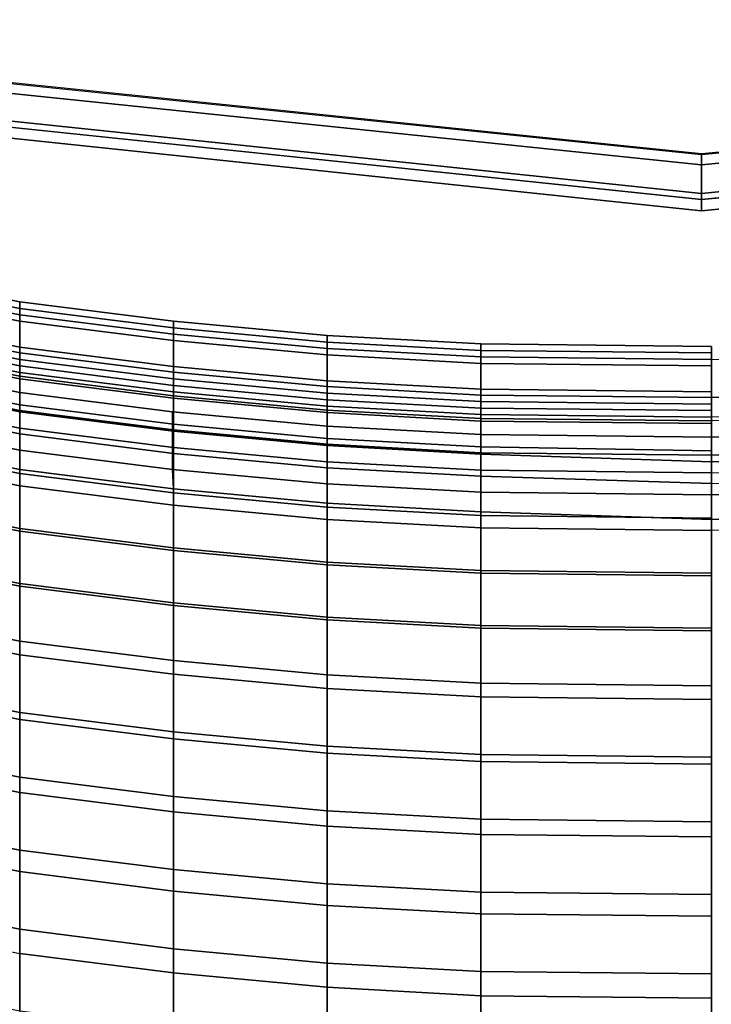
# Model space of a CAD drawing. Units: inches. Extents: x -2 to 132, y -6 to 132.
# Drawn here: x 62 to 64, y 78 to 81 of the extents above; entities that cross this region are included whole.
import ezdxf

# ---------------------------------------------------------------- set-up
doc = ezdxf.new("R2010")
doc.units = ezdxf.units.IN
doc.header["$MEASUREMENT"] = 0
doc.layers.add('SEAT-BACK', color=5, linetype='Continuous')
doc.layers.add('SEAT-SEAT', color=5, linetype='Continuous')

# ---------------------------------------------------------------- blocks, each defined once
blk = doc.blocks.new('1WC410P_0T')
at = {"layer": 'SEAT-BACK'}
for points in [[(-8.1789, 2.3534, 28.1195), (-8.4454, 2.3534, 28.6195), (-8.3469, 2.8534, 28.6195), (-8.0804, 2.8534, 28.1195)], [(-8.1594, 2.8534, 28.6195), (-8.2579, 2.3534, 28.6195), (-7.9914, 2.3534, 28.1195), (-7.8929, 2.8534, 28.1195)], [(-7.921, 2.3534, 27.6195), (-8.1789, 2.3534, 28.1195), (-8.0804, 2.8534, 28.1195), (-7.8224, 2.8534, 27.6195)], [(-7.8929, 2.8534, 28.1195), (-7.9914, 2.3534, 28.1195), (-7.7335, 2.3534, 27.6195), (-7.6349, 2.8534, 27.6195)], [(-7.6841, 2.3534, 27.1195), (-7.921, 2.3534, 27.6195), (-7.8224, 2.8534, 27.6195), (-7.5856, 2.8534, 27.1195)], [(-7.6349, 2.8534, 27.6195), (-7.7335, 2.3534, 27.6195), (-7.4966, 2.3534, 27.1195), (-7.3981, 2.8534, 27.1195)], [(-7.4736, 2.3534, 26.6195), (-7.6841, 2.3534, 27.1195), (-7.5856, 2.8534, 27.1195), (-7.375, 2.8534, 26.6195)], [(-7.3981, 2.8534, 27.1195), (-7.4966, 2.3534, 27.1195), (-7.2861, 2.3534, 26.6195), (-7.1875, 2.8534, 26.6195)], [(-7.2419, 2.3534, 26.1195), (-7.4736, 2.3534, 26.6195), (-7.375, 2.8534, 26.6195), (-7.1434, 2.8534, 26.1195)], [(-7.1875, 2.8534, 26.6195), (-7.2861, 2.3534, 26.6195), (-7.0544, 2.3534, 26.1195), (-6.9559, 2.8534, 26.1195)], [(-7.063, 2.3534, 25.6195), (-7.2419, 2.3534, 26.1195), (-7.1434, 2.8534, 26.1195), (-6.9644, 2.8534, 25.6195)], [(-6.884, 2.3534, 25.1195), (-7.063, 2.3534, 25.6195), (-6.9644, 2.8534, 25.6195), (-6.7854, 2.8534, 25.1195)], [(-6.9559, 2.8534, 26.1195), (-7.0544, 2.3534, 26.1195), (-6.8755, 2.3534, 25.6195), (-6.7769, 2.8534, 25.6195)], [(-6.7366, 2.3534, 24.6195), (-6.884, 2.3534, 25.1195), (-6.7854, 2.8534, 25.1195), (-6.638, 2.8534, 24.6195)], [(-6.7769, 2.8534, 25.6195), (-6.8755, 2.3534, 25.6195), (-6.6965, 2.3534, 25.1195), (-6.5979, 2.8534, 25.1195)], [(-6.5682, 2.3534, 24.1195), (-6.7366, 2.3534, 24.6195), (-6.638, 2.8534, 24.6195), (-6.4696, 2.8534, 24.1195)], [(-6.5979, 2.8534, 25.1195), (-6.6965, 2.3534, 25.1195), (-6.5491, 2.3534, 24.6195), (-6.4505, 2.8534, 24.6195)], [(-6.684, 2.3534, 20.6195), (-6.4921, 2.3534, 21.1195), (-6.3935, 2.8534, 21.1195), (-6.5854, 2.8534, 20.6195)], [(-6.684, 2.3534, 20.6195), (-6.5854, 2.8534, 20.6195), (-6.5222, 2.8534, 20.1195), (-6.6208, 2.3534, 20.2185)], [(-6.3347, 2.8534, 20.1195), (-6.4333, 2.3534, 20.2185), (-6.6208, 2.3534, 20.2185), (-6.5222, 2.8534, 20.1195)], [(-6.4734, 2.3534, 23.6195), (-6.5682, 2.3534, 24.1195), (-6.4696, 2.8534, 24.1195), (-6.3748, 2.8534, 23.6195)], [(-6.4505, 2.8534, 24.6195), (-6.5491, 2.3534, 24.6195), (-6.3807, 2.3534, 24.1195), (-6.2821, 2.8534, 24.1195)], [(-6.206, 2.8534, 21.1195), (-6.3046, 2.3534, 21.1195), (-6.4965, 2.3534, 20.6195), (-6.3979, 2.8534, 20.6195)], [(-6.3347, 2.8534, 20.1195), (-6.3979, 2.8534, 20.6195), (-6.4965, 2.3534, 20.6195), (-6.4333, 2.3534, 20.2185)], [(-6.4921, 2.3534, 21.1195), (-6.3681, 2.3534, 21.6195), (-6.2696, 2.8534, 21.6195), (-6.3935, 2.8534, 21.1195)], [(-6.3892, 2.3534, 23.1195), (-6.4734, 2.3534, 23.6195), (-6.3748, 2.8534, 23.6195), (-6.2906, 2.8534, 23.1195)], [(-6.3471, 2.3534, 22.6195), (-6.3892, 2.3534, 23.1195), (-6.2906, 2.8534, 23.1195), (-6.2485, 2.8534, 22.6195)], [(-6.2821, 2.8534, 24.1195), (-6.3807, 2.3534, 24.1195), (-6.2859, 2.3534, 23.6195), (-6.1873, 2.8534, 23.6195)], [(-6.3681, 2.3534, 21.6195), (-6.326, 2.3534, 22.1195), (-6.2275, 2.8534, 22.1195), (-6.2696, 2.8534, 21.6195)], [(-6.326, 2.3534, 22.1195), (-6.3471, 2.3534, 22.6195), (-6.2485, 2.8534, 22.6195), (-6.2275, 2.8534, 22.1195)], [(-6.0821, 2.8534, 21.6195), (-6.1806, 2.3534, 21.6195), (-6.3046, 2.3534, 21.1195), (-6.206, 2.8534, 21.1195)], [(-6.1873, 2.8534, 23.6195), (-6.2859, 2.3534, 23.6195), (-6.2017, 2.3534, 23.1195), (-6.1031, 2.8534, 23.1195)], [(-6.1031, 2.8534, 23.1195), (-6.2017, 2.3534, 23.1195), (-6.1596, 2.3534, 22.6195), (-6.061, 2.8534, 22.6195)], [(-6.04, 2.8534, 22.1195), (-6.1385, 2.3534, 22.1195), (-6.1806, 2.3534, 21.6195), (-6.0821, 2.8534, 21.6195)], [(-6.061, 2.8534, 22.6195), (-6.1596, 2.3534, 22.6195), (-6.1385, 2.3534, 22.1195), (-6.04, 2.8534, 22.1195)], [(-8.604, 1.8534, 29.1195), (-8.3209, 1.8534, 28.6195), (-8.2579, 2.3534, 28.6195), (-8.541, 2.3534, 29.1195)], [(-8.1789, 2.3534, 28.1195), (-8.2419, 1.8534, 28.1195), (-8.5084, 1.8534, 28.6195), (-8.4454, 2.3534, 28.6195)], [(-8.3209, 1.8534, 28.6195), (-8.0544, 1.8534, 28.1195), (-7.9914, 2.3534, 28.1195), (-8.2579, 2.3534, 28.6195)], [(-7.921, 2.3534, 27.6195), (-7.984, 1.8534, 27.6195), (-8.2419, 1.8534, 28.1195), (-8.1789, 2.3534, 28.1195)], [(-8.0544, 1.8534, 28.1195), (-7.7965, 1.8534, 27.6195), (-7.7335, 2.3534, 27.6195), (-7.9914, 2.3534, 28.1195)], [(-7.6841, 2.3534, 27.1195), (-7.7471, 1.8534, 27.1195), (-7.984, 1.8534, 27.6195), (-7.921, 2.3534, 27.6195)], [(-7.7965, 1.8534, 27.6195), (-7.5596, 1.8534, 27.1195), (-7.4966, 2.3534, 27.1195), (-7.7335, 2.3534, 27.6195)], [(-7.4736, 2.3534, 26.6195), (-7.5365, 1.8534, 26.6195), (-7.7471, 1.8534, 27.1195), (-7.6841, 2.3534, 27.1195)], [(-7.5596, 1.8534, 27.1195), (-7.349, 1.8534, 26.6195), (-7.2861, 2.3534, 26.6195), (-7.4966, 2.3534, 27.1195)], [(-7.2419, 2.3534, 26.1195), (-7.3049, 1.8534, 26.1195), (-7.5365, 1.8534, 26.6195), (-7.4736, 2.3534, 26.6195)], [(-7.349, 1.8534, 26.6195), (-7.1174, 1.8534, 26.1195), (-7.0544, 2.3534, 26.1195), (-7.2861, 2.3534, 26.6195)], [(-7.063, 2.3534, 25.6195), (-7.1259, 1.8534, 25.6195), (-7.3049, 1.8534, 26.1195), (-7.2419, 2.3534, 26.1195)], [(-6.884, 2.3534, 25.1195), (-6.947, 1.8534, 25.1195), (-7.1259, 1.8534, 25.6195), (-7.063, 2.3534, 25.6195)], [(-7.1174, 1.8534, 26.1195), (-6.9384, 1.8534, 25.6195), (-6.8755, 2.3534, 25.6195), (-7.0544, 2.3534, 26.1195)], [(-6.7366, 2.3534, 24.6195), (-6.7996, 1.8534, 24.6195), (-6.947, 1.8534, 25.1195), (-6.884, 2.3534, 25.1195)], [(-6.9384, 1.8534, 25.6195), (-6.7595, 1.8534, 25.1195), (-6.6965, 2.3534, 25.1195), (-6.8755, 2.3534, 25.6195)], [(-6.5682, 2.3534, 24.1195), (-6.6311, 1.8534, 24.1195), (-6.7996, 1.8534, 24.6195), (-6.7366, 2.3534, 24.6195)], [(-6.7595, 1.8534, 25.1195), (-6.6121, 1.8534, 24.6195), (-6.5491, 2.3534, 24.6195), (-6.6965, 2.3534, 25.1195)], [(-6.684, 2.3534, 20.6195), (-6.7469, 1.8534, 20.6195), (-6.555, 1.8534, 21.1195), (-6.4921, 2.3534, 21.1195)], [(-6.684, 2.3534, 20.6195), (-6.6208, 2.3534, 20.2185), (-6.6838, 1.8566, 20.3034), (-6.7469, 1.8534, 20.6195)], [(-6.4963, 1.8566, 20.3034), (-6.6838, 1.8566, 20.3034), (-6.6208, 2.3534, 20.2185), (-6.4333, 2.3534, 20.2185)], [(-6.4734, 2.3534, 23.6195), (-6.5364, 1.8534, 23.6195), (-6.6311, 1.8534, 24.1195), (-6.5682, 2.3534, 24.1195)], [(-6.6121, 1.8534, 24.6195), (-6.4436, 1.8534, 24.1195), (-6.3807, 2.3534, 24.1195), (-6.5491, 2.3534, 24.6195)], [(-6.3675, 1.8534, 21.1195), (-6.5594, 1.8534, 20.6195), (-6.4965, 2.3534, 20.6195), (-6.3046, 2.3534, 21.1195)], [(-6.4963, 1.8566, 20.3034), (-6.4333, 2.3534, 20.2185), (-6.4965, 2.3534, 20.6195), (-6.5594, 1.8534, 20.6195)], [(-6.4921, 2.3534, 21.1195), (-6.555, 1.8534, 21.1195), (-6.4311, 1.8534, 21.6195), (-6.3681, 2.3534, 21.6195)], [(-6.3892, 2.3534, 23.1195), (-6.4521, 1.8534, 23.1195), (-6.5364, 1.8534, 23.6195), (-6.4734, 2.3534, 23.6195)], [(-6.3471, 2.3534, 22.6195), (-6.41, 1.8534, 22.6195), (-6.4521, 1.8534, 23.1195), (-6.3892, 2.3534, 23.1195)], [(-6.4436, 1.8534, 24.1195), (-6.3489, 1.8534, 23.6195), (-6.2859, 2.3534, 23.6195), (-6.3807, 2.3534, 24.1195)], [(-6.3681, 2.3534, 21.6195), (-6.4311, 1.8534, 21.6195), (-6.389, 1.8534, 22.1195), (-6.326, 2.3534, 22.1195)], [(-6.326, 2.3534, 22.1195), (-6.389, 1.8534, 22.1195), (-6.41, 1.8534, 22.6195), (-6.3471, 2.3534, 22.6195)], [(-6.2436, 1.8534, 21.6195), (-6.3675, 1.8534, 21.1195), (-6.3046, 2.3534, 21.1195), (-6.1806, 2.3534, 21.6195)], [(-6.3489, 1.8534, 23.6195), (-6.2646, 1.8534, 23.1195), (-6.2017, 2.3534, 23.1195), (-6.2859, 2.3534, 23.6195)], [(-6.2646, 1.8534, 23.1195), (-6.2225, 1.8534, 22.6195), (-6.1596, 2.3534, 22.6195), (-6.2017, 2.3534, 23.1195)], [(-6.2015, 1.8534, 22.1195), (-6.2436, 1.8534, 21.6195), (-6.1806, 2.3534, 21.6195), (-6.1385, 2.3534, 22.1195)], [(-6.2225, 1.8534, 22.6195), (-6.2015, 1.8534, 22.1195), (-6.1385, 2.3534, 22.1195), (-6.1596, 2.3534, 22.6195)], [(-8.604, 1.8534, 29.1195), (-8.6505, 1.3534, 29.1195), (-8.3674, 1.3534, 28.6195), (-8.3209, 1.8534, 28.6195)], [(-8.2884, 1.3534, 28.1195), (-8.5549, 1.3534, 28.6195), (-8.5084, 1.8534, 28.6195), (-8.2419, 1.8534, 28.1195)], [(-8.3209, 1.8534, 28.6195), (-8.3674, 1.3534, 28.6195), (-8.1009, 1.3534, 28.1195), (-8.0544, 1.8534, 28.1195)], [(-8.0305, 1.3534, 27.6195), (-8.2884, 1.3534, 28.1195), (-8.2419, 1.8534, 28.1195), (-7.984, 1.8534, 27.6195)], [(-8.0544, 1.8534, 28.1195), (-8.1009, 1.3534, 28.1195), (-7.843, 1.3534, 27.6195), (-7.7965, 1.8534, 27.6195)], [(-7.7936, 1.3534, 27.1195), (-8.0305, 1.3534, 27.6195), (-7.984, 1.8534, 27.6195), (-7.7471, 1.8534, 27.1195)], [(-7.7965, 1.8534, 27.6195), (-7.843, 1.3534, 27.6195), (-7.6061, 1.3534, 27.1195), (-7.5596, 1.8534, 27.1195)], [(-7.5831, 1.3534, 26.6195), (-7.7936, 1.3534, 27.1195), (-7.7471, 1.8534, 27.1195), (-7.5365, 1.8534, 26.6195)], [(-7.5596, 1.8534, 27.1195), (-7.6061, 1.3534, 27.1195), (-7.3956, 1.3534, 26.6195), (-7.349, 1.8534, 26.6195)], [(-7.3514, 1.3534, 26.1195), (-7.5831, 1.3534, 26.6195), (-7.5365, 1.8534, 26.6195), (-7.3049, 1.8534, 26.1195)], [(-7.349, 1.8534, 26.6195), (-7.3956, 1.3534, 26.6195), (-7.1639, 1.3534, 26.1195), (-7.1174, 1.8534, 26.1195)], [(-7.1725, 1.3534, 25.6195), (-7.3514, 1.3534, 26.1195), (-7.3049, 1.8534, 26.1195), (-7.1259, 1.8534, 25.6195)], [(-6.9935, 1.3534, 25.1195), (-7.1725, 1.3534, 25.6195), (-7.1259, 1.8534, 25.6195), (-6.947, 1.8534, 25.1195)], [(-7.1174, 1.8534, 26.1195), (-7.1639, 1.3534, 26.1195), (-6.985, 1.3534, 25.6195), (-6.9384, 1.8534, 25.6195)], [(-6.8461, 1.3534, 24.6195), (-6.9935, 1.3534, 25.1195), (-6.947, 1.8534, 25.1195), (-6.7996, 1.8534, 24.6195)], [(-6.9384, 1.8534, 25.6195), (-6.985, 1.3534, 25.6195), (-6.806, 1.3534, 25.1195), (-6.7595, 1.8534, 25.1195)], [(-6.6777, 1.3534, 24.1195), (-6.8461, 1.3534, 24.6195), (-6.7996, 1.8534, 24.6195), (-6.6311, 1.8534, 24.1195)], [(-6.7595, 1.8534, 25.1195), (-6.806, 1.3534, 25.1195), (-6.6586, 1.3534, 24.6195), (-6.6121, 1.8534, 24.6195)], [(-6.7935, 1.3534, 20.6195), (-6.7469, 1.8534, 20.6195), (-6.6838, 1.8566, 20.3034), (-6.7303, 1.3534, 20.3651)], [(-6.7935, 1.3534, 20.6195), (-6.6016, 1.3534, 21.1195), (-6.555, 1.8534, 21.1195), (-6.7469, 1.8534, 20.6195)], [(-6.4963, 1.8566, 20.3034), (-6.5428, 1.3534, 20.3651), (-6.7303, 1.3534, 20.3651), (-6.6838, 1.8566, 20.3034)], [(-6.5829, 1.3534, 23.6195), (-6.6777, 1.3534, 24.1195), (-6.6311, 1.8534, 24.1195), (-6.5364, 1.8534, 23.6195)], [(-6.6121, 1.8534, 24.6195), (-6.6586, 1.3534, 24.6195), (-6.4902, 1.3534, 24.1195), (-6.4436, 1.8534, 24.1195)], [(-6.4963, 1.8566, 20.3034), (-6.5594, 1.8534, 20.6195), (-6.606, 1.3534, 20.6195), (-6.5428, 1.3534, 20.3651)], [(-6.3675, 1.8534, 21.1195), (-6.4141, 1.3534, 21.1195), (-6.606, 1.3534, 20.6195), (-6.5594, 1.8534, 20.6195)], [(-6.6016, 1.3534, 21.1195), (-6.4776, 1.3534, 21.6195), (-6.4311, 1.8534, 21.6195), (-6.555, 1.8534, 21.1195)], [(-6.4987, 1.3534, 23.1195), (-6.5829, 1.3534, 23.6195), (-6.5364, 1.8534, 23.6195), (-6.4521, 1.8534, 23.1195)], [(-6.4566, 1.3534, 22.6195), (-6.4987, 1.3534, 23.1195), (-6.4521, 1.8534, 23.1195), (-6.41, 1.8534, 22.6195)], [(-6.4436, 1.8534, 24.1195), (-6.4902, 1.3534, 24.1195), (-6.3954, 1.3534, 23.6195), (-6.3489, 1.8534, 23.6195)], [(-6.4776, 1.3534, 21.6195), (-6.4355, 1.3534, 22.1195), (-6.389, 1.8534, 22.1195), (-6.4311, 1.8534, 21.6195)], [(-6.4355, 1.3534, 22.1195), (-6.4566, 1.3534, 22.6195), (-6.41, 1.8534, 22.6195), (-6.389, 1.8534, 22.1195)], [(-6.2436, 1.8534, 21.6195), (-6.2901, 1.3534, 21.6195), (-6.4141, 1.3534, 21.1195), (-6.3675, 1.8534, 21.1195)], [(-6.3489, 1.8534, 23.6195), (-6.3954, 1.3534, 23.6195), (-6.3112, 1.3534, 23.1195), (-6.2646, 1.8534, 23.1195)], [(-6.2646, 1.8534, 23.1195), (-6.3112, 1.3534, 23.1195), (-6.2691, 1.3534, 22.6195), (-6.2225, 1.8534, 22.6195)], [(-6.2015, 1.8534, 22.1195), (-6.248, 1.3534, 22.1195), (-6.2901, 1.3534, 21.6195), (-6.2436, 1.8534, 21.6195)], [(-6.2225, 1.8534, 22.6195), (-6.2691, 1.3534, 22.6195), (-6.248, 1.3534, 22.1195), (-6.2015, 1.8534, 22.1195)], [(-8.6779, 0.8534, 29.1195), (-8.3948, 0.8534, 28.6195), (-8.3674, 1.3534, 28.6195), (-8.6505, 1.3534, 29.1195)], [(-8.2884, 1.3534, 28.1195), (-8.3158, 0.8534, 28.1195), (-8.5823, 0.8534, 28.6195), (-8.5549, 1.3534, 28.6195)], [(-8.3948, 0.8534, 28.6195), (-8.1283, 0.8534, 28.1195), (-8.1009, 1.3534, 28.1195), (-8.3674, 1.3534, 28.6195)], [(-8.0305, 1.3534, 27.6195), (-8.0579, 0.8534, 27.6195), (-8.3158, 0.8534, 28.1195), (-8.2884, 1.3534, 28.1195)], [(-8.1283, 0.8534, 28.1195), (-7.8704, 0.8534, 27.6195), (-7.843, 1.3534, 27.6195), (-8.1009, 1.3534, 28.1195)], [(-7.7936, 1.3534, 27.1195), (-7.821, 0.8534, 27.1195), (-8.0579, 0.8534, 27.6195), (-8.0305, 1.3534, 27.6195)], [(-7.8704, 0.8534, 27.6195), (-7.6335, 0.8534, 27.1195), (-7.6061, 1.3534, 27.1195), (-7.843, 1.3534, 27.6195)], [(-7.5831, 1.3534, 26.6195), (-7.6104, 0.8534, 26.6195), (-7.821, 0.8534, 27.1195), (-7.7936, 1.3534, 27.1195)], [(-7.6335, 0.8534, 27.1195), (-7.4229, 0.8534, 26.6195), (-7.3956, 1.3534, 26.6195), (-7.6061, 1.3534, 27.1195)], [(-7.3514, 1.3534, 26.1195), (-7.3788, 0.8534, 26.1195), (-7.6104, 0.8534, 26.6195), (-7.5831, 1.3534, 26.6195)], [(-7.4229, 0.8534, 26.6195), (-7.1913, 0.8534, 26.1195), (-7.1639, 1.3534, 26.1195), (-7.3956, 1.3534, 26.6195)], [(-7.1725, 1.3534, 25.6195), (-7.1998, 0.8534, 25.6195), (-7.3788, 0.8534, 26.1195), (-7.3514, 1.3534, 26.1195)], [(-6.9935, 1.3534, 25.1195), (-7.0209, 0.8534, 25.1195), (-7.1998, 0.8534, 25.6195), (-7.1725, 1.3534, 25.6195)], [(-7.1913, 0.8534, 26.1195), (-7.0123, 0.8534, 25.6195), (-6.985, 1.3534, 25.6195), (-7.1639, 1.3534, 26.1195)], [(-6.8461, 1.3534, 24.6195), (-6.8735, 0.8534, 24.6195), (-7.0209, 0.8534, 25.1195), (-6.9935, 1.3534, 25.1195)], [(-7.0123, 0.8534, 25.6195), (-6.8334, 0.8534, 25.1195), (-6.806, 1.3534, 25.1195), (-6.985, 1.3534, 25.6195)], [(-6.6777, 1.3534, 24.1195), (-6.705, 0.8534, 24.1195), (-6.8735, 0.8534, 24.6195), (-6.8461, 1.3534, 24.6195)], [(-6.8334, 0.8534, 25.1195), (-6.686, 0.8534, 24.6195), (-6.6586, 1.3534, 24.6195), (-6.806, 1.3534, 25.1195)], [(-6.7935, 1.3534, 20.6195), (-6.8208, 0.8534, 20.6195), (-6.629, 0.8534, 21.1195), (-6.6016, 1.3534, 21.1195)], [(-6.7935, 1.3534, 20.6195), (-6.7303, 1.3534, 20.3651), (-6.7577, 0.8534, 20.4031), (-6.8208, 0.8534, 20.6195)], [(-6.5702, 0.8534, 20.4031), (-6.7577, 0.8534, 20.4031), (-6.7303, 1.3534, 20.3651), (-6.5428, 1.3534, 20.3651)], [(-6.5829, 1.3534, 23.6195), (-6.6103, 0.8534, 23.6195), (-6.705, 0.8534, 24.1195), (-6.6777, 1.3534, 24.1195)], [(-6.686, 0.8534, 24.6195), (-6.5175, 0.8534, 24.1195), (-6.4902, 1.3534, 24.1195), (-6.6586, 1.3534, 24.6195)], [(-6.4415, 0.8534, 21.1195), (-6.6333, 0.8534, 20.6195), (-6.606, 1.3534, 20.6195), (-6.4141, 1.3534, 21.1195)], [(-6.5702, 0.8534, 20.4031), (-6.5428, 1.3534, 20.3651), (-6.606, 1.3534, 20.6195), (-6.6333, 0.8534, 20.6195)], [(-6.6016, 1.3534, 21.1195), (-6.629, 0.8534, 21.1195), (-6.505, 0.8534, 21.6195), (-6.4776, 1.3534, 21.6195)], [(-6.4987, 1.3534, 23.1195), (-6.5261, 0.8534, 23.1195), (-6.6103, 0.8534, 23.6195), (-6.5829, 1.3534, 23.6195)], [(-6.4566, 1.3534, 22.6195), (-6.4839, 0.8534, 22.6195), (-6.5261, 0.8534, 23.1195), (-6.4987, 1.3534, 23.1195)], [(-6.5175, 0.8534, 24.1195), (-6.4228, 0.8534, 23.6195), (-6.3954, 1.3534, 23.6195), (-6.4902, 1.3534, 24.1195)], [(-6.4776, 1.3534, 21.6195), (-6.505, 0.8534, 21.6195), (-6.4629, 0.8534, 22.1195), (-6.4355, 1.3534, 22.1195)], [(-6.4355, 1.3534, 22.1195), (-6.4629, 0.8534, 22.1195), (-6.4839, 0.8534, 22.6195), (-6.4566, 1.3534, 22.6195)], [(-6.3175, 0.8534, 21.6195), (-6.4415, 0.8534, 21.1195), (-6.4141, 1.3534, 21.1195), (-6.2901, 1.3534, 21.6195)], [(-6.4228, 0.8534, 23.6195), (-6.3386, 0.8534, 23.1195), (-6.3112, 1.3534, 23.1195), (-6.3954, 1.3534, 23.6195)], [(-6.3386, 0.8534, 23.1195), (-6.2964, 0.8534, 22.6195), (-6.2691, 1.3534, 22.6195), (-6.3112, 1.3534, 23.1195)], [(-6.2754, 0.8534, 22.1195), (-6.3175, 0.8534, 21.6195), (-6.2901, 1.3534, 21.6195), (-6.248, 1.3534, 22.1195)], [(-6.2964, 0.8534, 22.6195), (-6.2754, 0.8534, 22.1195), (-6.248, 1.3534, 22.1195), (-6.2691, 1.3534, 22.6195)], [(-8.6779, 0.8534, 29.1195), (-8.6861, 0.1034, 29.1195), (-8.403, 0.1034, 28.6195), (-8.3948, 0.8534, 28.6195)], [(-8.324, 0.1034, 28.1195), (-8.5905, 0.1034, 28.6195), (-8.5823, 0.8534, 28.6195), (-8.3158, 0.8534, 28.1195)], [(-8.3948, 0.8534, 28.6195), (-8.403, 0.1034, 28.6195), (-8.1365, 0.1034, 28.1195), (-8.1283, 0.8534, 28.1195)], [(-8.0661, 0.1034, 27.6195), (-8.324, 0.1034, 28.1195), (-8.3158, 0.8534, 28.1195), (-8.0579, 0.8534, 27.6195)], [(-8.1283, 0.8534, 28.1195), (-8.1365, 0.1034, 28.1195), (-7.8786, 0.1034, 27.6195), (-7.8704, 0.8534, 27.6195)], [(-7.8292, 0.1034, 27.1195), (-8.0661, 0.1034, 27.6195), (-8.0579, 0.8534, 27.6195), (-7.821, 0.8534, 27.1195)], [(-7.8704, 0.8534, 27.6195), (-7.8786, 0.1034, 27.6195), (-7.6417, 0.1034, 27.1195), (-7.6335, 0.8534, 27.1195)], [(-7.6187, 0.1034, 26.6195), (-7.8292, 0.1034, 27.1195), (-7.821, 0.8534, 27.1195), (-7.6104, 0.8534, 26.6195)], [(-7.6335, 0.8534, 27.1195), (-7.6417, 0.1034, 27.1195), (-7.4312, 0.1034, 26.6195), (-7.4229, 0.8534, 26.6195)], [(-7.387, 0.1034, 26.1195), (-7.6187, 0.1034, 26.6195), (-7.6104, 0.8534, 26.6195), (-7.3788, 0.8534, 26.1195)], [(-7.4229, 0.8534, 26.6195), (-7.4312, 0.1034, 26.6195), (-7.1995, 0.1034, 26.1195), (-7.1913, 0.8534, 26.1195)], [(-7.2081, 0.1034, 25.6195), (-7.387, 0.1034, 26.1195), (-7.3788, 0.8534, 26.1195), (-7.1998, 0.8534, 25.6195)], [(-7.0291, 0.1034, 25.1195), (-7.2081, 0.1034, 25.6195), (-7.1998, 0.8534, 25.6195), (-7.0209, 0.8534, 25.1195)], [(-7.1913, 0.8534, 26.1195), (-7.1995, 0.1034, 26.1195), (-7.0206, 0.1034, 25.6195), (-7.0123, 0.8534, 25.6195)], [(-6.8817, 0.1034, 24.6195), (-7.0291, 0.1034, 25.1195), (-7.0209, 0.8534, 25.1195), (-6.8735, 0.8534, 24.6195)], [(-7.0123, 0.8534, 25.6195), (-7.0206, 0.1034, 25.6195), (-6.8416, 0.1034, 25.1195), (-6.8334, 0.8534, 25.1195)], [(-6.7289, 0.1034, 24.1195), (-6.8817, 0.1034, 24.6195), (-6.8735, 0.8534, 24.6195), (-6.705, 0.8534, 24.1195)], [(-6.8458, 0.1034, 20.6195), (-6.6372, 0.1034, 21.1195), (-6.629, 0.8534, 21.1195), (-6.8208, 0.8534, 20.6195)], [(-6.8458, 0.1034, 20.6195), (-6.8208, 0.8534, 20.6195), (-6.7577, 0.8534, 20.4031), (-6.7659, 0.1034, 20.417)], [(-6.8334, 0.8534, 25.1195), (-6.8416, 0.1034, 25.1195), (-6.6942, 0.1034, 24.6195), (-6.686, 0.8534, 24.6195)], [(-6.5702, 0.8534, 20.4031), (-6.5784, 0.1034, 20.417), (-6.7659, 0.1034, 20.417), (-6.7577, 0.8534, 20.4031)], [(-6.623, 0.1034, 23.6195), (-6.7289, 0.1034, 24.1195), (-6.705, 0.8534, 24.1195), (-6.6103, 0.8534, 23.6195)], [(-6.686, 0.8534, 24.6195), (-6.6942, 0.1034, 24.6195), (-6.5257, 0.1034, 24.1195), (-6.5175, 0.8534, 24.1195)], [(-6.4415, 0.8534, 21.1195), (-6.4497, 0.1034, 21.1195), (-6.6583, 0.1034, 20.6195), (-6.6333, 0.8534, 20.6195)], [(-6.5702, 0.8534, 20.4031), (-6.6333, 0.8534, 20.6195), (-6.6583, 0.1034, 20.6195), (-6.5784, 0.1034, 20.417)], [(-6.6372, 0.1034, 21.1195), (-6.5132, 0.1034, 21.6195), (-6.505, 0.8534, 21.6195), (-6.629, 0.8534, 21.1195)], [(-6.5343, 0.1034, 23.1195), (-6.623, 0.1034, 23.6195), (-6.6103, 0.8534, 23.6195), (-6.5261, 0.8534, 23.1195)], [(-6.4922, 0.1034, 22.6195), (-6.5343, 0.1034, 23.1195), (-6.5261, 0.8534, 23.1195), (-6.4839, 0.8534, 22.6195)], [(-6.5175, 0.8534, 24.1195), (-6.5257, 0.1034, 24.1195), (-6.431, 0.1034, 23.6195), (-6.4228, 0.8534, 23.6195)], [(-6.5132, 0.1034, 21.6195), (-6.4711, 0.1034, 22.1195), (-6.4629, 0.8534, 22.1195), (-6.505, 0.8534, 21.6195)], [(-6.4711, 0.1034, 22.1195), (-6.4922, 0.1034, 22.6195), (-6.4839, 0.8534, 22.6195), (-6.4629, 0.8534, 22.1195)], [(-6.3175, 0.8534, 21.6195), (-6.3257, 0.1034, 21.6195), (-6.4497, 0.1034, 21.1195), (-6.4415, 0.8534, 21.1195)], [(-6.4228, 0.8534, 23.6195), (-6.431, 0.1034, 23.6195), (-6.3468, 0.1034, 23.1195), (-6.3386, 0.8534, 23.1195)], [(-6.3386, 0.8534, 23.1195), (-6.3468, 0.1034, 23.1195), (-6.3047, 0.1034, 22.6195), (-6.2964, 0.8534, 22.6195)], [(-6.2754, 0.8534, 22.1195), (-6.2836, 0.1034, 22.1195), (-6.3257, 0.1034, 21.6195), (-6.3175, 0.8534, 21.6195)], [(-6.2964, 0.8534, 22.6195), (-6.3047, 0.1034, 22.6195), (-6.2836, 0.1034, 22.1195), (-6.2754, 0.8534, 22.1195)], [(-6.8735, -0.6466, 24.6195), (-6.8817, 0.1034, 24.6195), (-6.7289, 0.1034, 24.1195), (-6.705, -0.6466, 24.1195)], [(-6.629, -0.6466, 21.1195), (-6.6372, 0.1034, 21.1195), (-6.8458, 0.1034, 20.6195), (-6.8208, -0.6466, 20.6195)], [(-6.7577, -0.6466, 20.4031), (-6.8208, -0.6466, 20.6195), (-6.8458, 0.1034, 20.6195), (-6.7659, 0.1034, 20.417)], [(-6.7659, 0.1034, 20.417), (-6.5784, 0.1034, 20.417), (-6.5702, -0.6466, 20.4031), (-6.7577, -0.6466, 20.4031)], [(-6.5257, 0.1034, 24.1195), (-6.6942, 0.1034, 24.6195), (-6.686, -0.6466, 24.6195), (-6.5175, -0.6466, 24.1195)], [(-6.6583, 0.1034, 20.6195), (-6.4497, 0.1034, 21.1195), (-6.4415, -0.6466, 21.1195), (-6.6333, -0.6466, 20.6195)], [(-6.6583, 0.1034, 20.6195), (-6.6333, -0.6466, 20.6195), (-6.5702, -0.6466, 20.4031), (-6.5784, 0.1034, 20.417)], [(-6.505, -0.6466, 21.6195), (-6.5132, 0.1034, 21.6195), (-6.6372, 0.1034, 21.1195), (-6.629, -0.6466, 21.1195)], [(-6.4497, 0.1034, 21.1195), (-6.3257, 0.1034, 21.6195), (-6.3175, -0.6466, 21.6195), (-6.4415, -0.6466, 21.1195)]]:
    blk.add_3dface(points, dxfattribs=at)
at = {"layer": 'SEAT-SEAT'}
for points, invisible_edges in [([(-4.4599, -6.3869, 16.9469), (-4.6055, 6.2843, 16.9367), (-5.4609, 3.4354, 16.8727), (-5.4778, -3.1733, 16.8715)], 5), ([(-5.327, 3.3783, 16.8007), (-4.5071, 6.1788, 16.8622), (-4.392, -6.2609, 16.8702), (-5.3526, -3.0998, 16.7989)], 10), ([(-5.4778, -3.1733, 16.8715), (-5.4694, 0.1311, 16.8721), (-5.4609, 3.4354, 16.8727), (-5.8061, 0.1355, 16.8506)], 3), ([(-5.3398, 0.1393, 16.7998), (-5.3526, -3.0998, 16.7989), (-5.6602, 0.1355, 16.7794), (-5.327, 3.3783, 16.8007)], 9)]:
    blk.add_3dface(points, dxfattribs=dict(at, invisible_edges=invisible_edges))
for points in [[(-5.4936, 3.4545, 16.7264), (-5.8428, 0.1355, 16.704), (-5.8061, 0.1355, 16.8506), (-5.4609, 3.4354, 16.8727)], [(-5.4936, 3.4545, 16.7264), (-5.4409, 3.4354, 16.586), (-5.786, 0.1355, 16.5639), (-5.8428, 0.1355, 16.704)], [(-5.786, 0.1355, 16.5639), (-5.4409, 3.4354, 16.586), (-5.3554, 3.3974, 16.592), (-5.6925, 0.1355, 16.5705)], [(-5.6558, 0.1355, 16.7171), (-5.6925, 0.1355, 16.5705), (-5.3554, 3.3974, 16.592), (-5.3227, 3.3783, 16.7383)], [(-5.5077, -3.1978, 16.7254), (-5.4778, -3.1733, 16.8715), (-5.8061, 0.1355, 16.8506), (-5.8428, 0.1355, 16.704)], [(-5.5077, -3.1978, 16.7254), (-5.8428, 0.1355, 16.704), (-5.786, 0.1355, 16.5639), (-5.4578, -3.1733, 16.5848)], [(-5.3781, -3.1243, 16.5904), (-5.4578, -3.1733, 16.5848), (-5.786, 0.1355, 16.5639), (-5.6925, 0.1355, 16.5705)], [(-5.6925, 0.1355, 16.5705), (-5.6558, 0.1355, 16.7171), (-5.3482, -3.0998, 16.7366), (-5.3781, -3.1243, 16.5904)]]:
    blk.add_3dface(points, dxfattribs=at)

msp = doc.modelspace()

# ---------------------------------------------------------------- block references
at = {"rotation": 90}
msp.add_blockref('1WC410P_0T', (64.5915, 86.4214, 0), dxfattribs=at)

doc.saveas('drawing.dxf')
